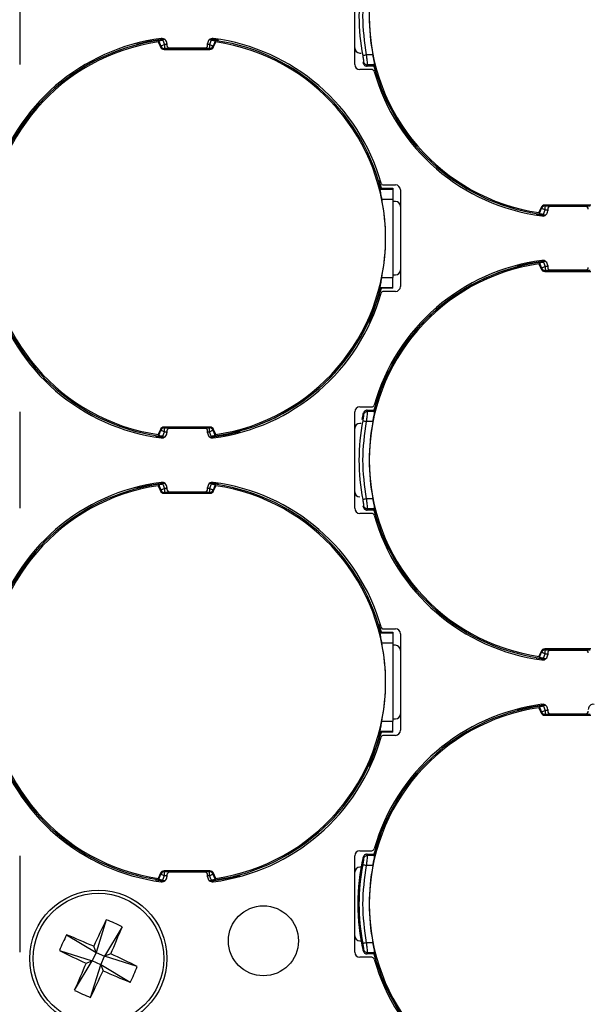
# Model space of a CAD drawing. Extents: x 7 to 113, y 1 to 88.
# Drawn here: x 53 to 54, y 36 to 38 of the extents above; entities that cross this region are included whole.
import ezdxf

# ---------------------------------------------------------------- set-up
doc = ezdxf.new("R2010")
doc.units = 0
doc.header["$MEASUREMENT"] = 0
doc.layers.add('OBJECT', color=7, linetype='CONTINUOUS')

msp = doc.modelspace()

# ---------------------------------------------------------------- linework, layer by layer
at = {"layer": 'OBJECT'}
for p, q in [((53.0459, 37.6253), (53.0459, 37.4353)), ((53.7059, 37.4353), (53.7059, 37.6253)), ((53.3197, 37.4814), (53.3187, 37.4797)), ((53.3197, 37.4814), (53.3187, 37.4797)), ((53.3187, 37.4797), (53.3229, 37.4698)), ((53.3197, 37.4814), (53.3239, 37.4712)), ((53.3276, 37.4829), (53.3311, 37.4743)), ((53.4231, 37.4829), (53.4196, 37.4743)), ((53.4373, 37.483), (53.4209, 37.4852)), ((53.4311, 37.4814), (53.4268, 37.4712)), ((53.4278, 37.4698), (53.432, 37.4797)), ((53.432, 37.4797), (53.4311, 37.4814)), ((53.432, 37.4797), (53.4311, 37.4814)), ((53.3229, 37.4698), (53.3239, 37.4712)), ((53.3302, 37.4649), (53.3311, 37.4664)), ((53.3302, 37.4649), (53.4206, 37.4649)), ((53.3311, 37.4743), (53.3311, 37.4664)), ((53.3359, 37.4743), (53.3311, 37.4743)), ((53.4196, 37.4664), (53.3311, 37.4664)), ((53.3359, 37.4765), (53.3359, 37.4728)), ((53.3409, 37.4678), (53.4109, 37.4678)), ((53.4159, 37.4728), (53.4159, 37.4765)), ((53.4196, 37.4743), (53.4159, 37.4743)), ((53.4196, 37.4743), (53.4196, 37.4664)), ((53.4196, 37.4664), (53.4206, 37.4649)), ((53.4278, 37.4698), (53.4268, 37.4712)), ((53.7159, 37.4578), (53.7184, 37.4578)), ((53.7224, 37.438), (53.7234, 37.4405)), ((53.7224, 37.438), (53.7234, 37.4405)), ((53.7224, 37.438), (53.7234, 37.4405)), ((53.7416, 37.454), (53.7292, 37.454)), ((53.7392, 37.4253), (53.7159, 37.4253)), ((53.7301, 37.4318), (53.7311, 37.4344)), ((53.7442, 37.4318), (53.7301, 37.4318)), ((53.7451, 37.4344), (53.7311, 37.4344)), ((53.7433, 37.4318), (53.7466, 37.4201)), ((53.7584, 37.1912), (53.7542, 37.2065)), ((53.7566, 37.1912), (53.7554, 37.1897)), ((53.7566, 37.1912), (53.7554, 37.1897)), ((53.7554, 37.1897), (53.7809, 37.1897)), ((53.7566, 37.1912), (53.7809, 37.1912)), ((53.7625, 37.1978), (53.7859, 37.1978)), ((53.7809, 37.1912), (53.7809, 37.1897)), ((53.7809, 37.1897), (53.7809, 37.17)), ((53.7959, 37.1878), (53.7959, 36.9978)), ((53.7589, 37.17), (53.7809, 37.17)), ((53.7809, 37.17), (53.7809, 37.0155)), ((53.7859, 37.1653), (53.7809, 37.1653)), ((54.0729, 37.1533), (54.0687, 37.1433)), ((54.0697, 37.1416), (54.0739, 37.1518)), ((54.0729, 37.1533), (54.0739, 37.1518)), ((54.0776, 37.1402), (54.0811, 37.1488)), ((54.1706, 37.1581), (54.0802, 37.1581)), ((54.0811, 37.1566), (54.0802, 37.1581)), ((54.0811, 37.1566), (54.1696, 37.1566)), ((54.0811, 37.1488), (54.0811, 37.1566)), ((54.0811, 37.1488), (54.0859, 37.1488)), ((54.0859, 37.1503), (54.0859, 37.1465)), ((54.1609, 37.1553), (54.0909, 37.1553)), ((54.0633, 37.1403), (54.0809, 37.1378)), ((54.0687, 37.1433), (54.0697, 37.1416)), ((54.0687, 37.1433), (54.0697, 37.1416)), ((54.0687, 37.1433), (54.0697, 37.1416)), ((54.0697, 37.0439), (54.0687, 37.0422)), ((54.0697, 37.0439), (54.0687, 37.0422)), ((54.0687, 37.0422), (54.0729, 37.0323)), ((54.0697, 37.0439), (54.0739, 37.0337)), ((54.0729, 37.0323), (54.0739, 37.0337)), ((54.0776, 37.0454), (54.0811, 37.0368)), ((54.0811, 37.0368), (54.0811, 37.0289)), ((54.0859, 37.0368), (54.0811, 37.0368)), ((54.0859, 37.039), (54.0859, 37.0353)), ((53.7589, 37.0155), (53.7809, 37.0155)), ((53.7809, 37.0203), (53.7859, 37.0203)), ((53.7809, 36.9958), (53.7809, 37.0155)), ((54.0802, 37.0274), (54.0811, 37.0289)), ((54.0802, 37.0274), (54.1706, 37.0274)), ((54.1696, 37.0289), (54.0811, 37.0289)), ((54.0909, 37.0303), (54.1609, 37.0303)), ((53.7554, 36.9958), (53.7566, 36.9943)), ((53.7554, 36.9958), (53.7809, 36.9958)), ((53.7554, 36.9958), (53.7566, 36.9943)), ((53.7809, 36.9943), (53.7566, 36.9943)), ((53.7809, 36.9943), (53.7809, 36.9958)), ((53.7859, 36.9878), (53.7625, 36.9878)), ((53.0459, 36.7503), (53.0459, 36.5603)), ((53.7059, 36.5603), (53.7059, 36.7503)), ((53.7159, 36.7603), (53.7392, 36.7603)), ((53.7224, 36.7476), (53.7198, 36.7354)), ((53.7234, 36.745), (53.7224, 36.7476)), ((53.7234, 36.745), (53.7224, 36.7476)), ((53.7311, 36.7511), (53.7301, 36.7537)), ((53.7301, 36.7537), (53.7442, 36.7537)), ((53.7451, 36.7511), (53.7311, 36.7511)), ((53.7184, 36.7278), (53.7159, 36.7278)), ((53.7416, 36.7315), (53.7292, 36.7315)), ((53.3133, 36.7028), (53.3309, 36.7003)), ((53.3229, 36.7158), (53.3187, 36.7058)), ((53.3187, 36.7058), (53.3197, 36.7041)), ((53.3187, 36.7058), (53.3197, 36.7041)), ((53.3197, 36.7041), (53.3239, 36.7143)), ((53.3229, 36.7158), (53.3239, 36.7143)), ((53.3276, 36.7027), (53.3311, 36.7113)), ((53.4206, 36.7206), (53.3302, 36.7206)), ((53.3311, 36.7191), (53.3302, 36.7206)), ((53.3311, 36.7191), (53.4196, 36.7191)), ((53.3311, 36.7113), (53.3311, 36.7191)), ((53.3311, 36.7113), (53.3359, 36.7113)), ((53.3359, 36.7128), (53.3359, 36.709)), ((53.4109, 36.7178), (53.3409, 36.7178)), ((53.4159, 36.709), (53.4159, 36.7128)), ((53.4159, 36.7113), (53.4196, 36.7113)), ((53.4206, 36.7206), (53.4196, 36.7191)), ((53.4196, 36.7113), (53.4196, 36.7191)), ((53.4231, 36.7027), (53.4196, 36.7113)), ((53.4268, 36.7143), (53.4278, 36.7158)), ((53.4311, 36.7041), (53.4268, 36.7143)), ((53.432, 36.7058), (53.4278, 36.7158)), ((53.4311, 36.7041), (53.432, 36.7058)), ((53.4311, 36.7041), (53.432, 36.7058)), ((53.3197, 36.6064), (53.3187, 36.6047)), ((53.3197, 36.6064), (53.3239, 36.5962)), ((53.3276, 36.6079), (53.3311, 36.5993)), ((53.4231, 36.6079), (53.4196, 36.5993)), ((53.4373, 36.608), (53.4209, 36.6102)), ((53.4311, 36.6064), (53.4268, 36.5962)), ((53.432, 36.6047), (53.4311, 36.6064)), ((53.3187, 36.6047), (53.3229, 36.5948)), ((53.3229, 36.5948), (53.3239, 36.5962)), ((53.3302, 36.5899), (53.3311, 36.5914)), ((53.3302, 36.5899), (53.4206, 36.5899)), ((53.3311, 36.5993), (53.3311, 36.5914)), ((53.3359, 36.5993), (53.3311, 36.5993)), ((53.4196, 36.5914), (53.3311, 36.5914)), ((53.3359, 36.6015), (53.3359, 36.5978)), ((53.3409, 36.5928), (53.4109, 36.5928)), ((53.4159, 36.5978), (53.4159, 36.6015)), ((53.4196, 36.5993), (53.4159, 36.5993)), ((53.4196, 36.5993), (53.4196, 36.5914)), ((53.4196, 36.5914), (53.4206, 36.5899)), ((53.4278, 36.5948), (53.4268, 36.5962)), ((53.4278, 36.5948), (53.432, 36.6047)), ((53.7416, 36.579), (53.7292, 36.579)), ((53.7392, 36.5503), (53.7159, 36.5503)), ((53.7224, 36.563), (53.7234, 36.5655)), ((53.7224, 36.563), (53.7234, 36.5655)), ((53.7301, 36.5568), (53.7311, 36.5594)), ((53.7442, 36.5568), (53.7301, 36.5568)), ((53.7451, 36.5594), (53.7311, 36.5594)), ((53.7433, 36.5568), (53.7466, 36.5451)), ((53.7584, 36.3162), (53.7542, 36.3315)), ((53.7566, 36.3162), (53.7554, 36.3147)), ((53.7554, 36.3147), (53.7809, 36.3147)), ((53.7566, 36.3162), (53.7809, 36.3162)), ((53.7625, 36.3228), (53.7859, 36.3228)), ((53.7809, 36.3162), (53.7809, 36.3147)), ((53.7809, 36.3147), (53.7809, 36.295)), ((53.7589, 36.295), (53.7809, 36.295)), ((53.7809, 36.295), (53.7809, 36.1405)), ((53.7959, 36.3128), (53.7959, 36.1228)), ((53.7859, 36.2903), (53.7809, 36.2903)), ((54.0729, 36.2783), (54.0687, 36.2683)), ((54.0697, 36.2666), (54.0739, 36.2768)), ((54.0729, 36.2783), (54.0739, 36.2768)), ((54.1706, 36.2831), (54.0802, 36.2831)), ((54.0811, 36.2816), (54.0802, 36.2831)), ((54.0811, 36.2816), (54.1696, 36.2816)), ((54.0811, 36.2738), (54.0811, 36.2816)), ((54.0859, 36.2753), (54.0859, 36.2715)), ((54.1609, 36.2803), (54.0909, 36.2803)), ((54.0633, 36.2653), (54.0809, 36.2628)), ((54.0687, 36.2683), (54.0697, 36.2666)), ((54.0687, 36.2683), (54.0697, 36.2666)), ((54.0776, 36.2652), (54.0811, 36.2738)), ((54.0811, 36.2738), (54.0859, 36.2738)), ((54.0697, 36.1689), (54.0687, 36.1672)), ((54.0687, 36.1672), (54.0729, 36.1573)), ((54.0697, 36.1689), (54.0739, 36.1587)), ((54.0729, 36.1573), (54.0739, 36.1587)), ((54.0776, 36.1704), (54.0811, 36.1618)), ((54.0811, 36.1618), (54.0811, 36.1539)), ((54.0859, 36.1618), (54.0811, 36.1618)), ((54.0859, 36.164), (54.0859, 36.1603)), ((53.7589, 36.1405), (53.7809, 36.1405)), ((53.7809, 36.1453), (53.7859, 36.1453)), ((53.7809, 36.1208), (53.7809, 36.1405)), ((54.0802, 36.1524), (54.0811, 36.1539)), ((54.0802, 36.1524), (54.1706, 36.1524)), ((54.1696, 36.1539), (54.0811, 36.1539)), ((54.0909, 36.1553), (54.1609, 36.1553)), ((53.7554, 36.1208), (53.7566, 36.1193)), ((53.7554, 36.1208), (53.7809, 36.1208)), ((53.7809, 36.1193), (53.7809, 36.1208)), ((53.7809, 36.1193), (53.7566, 36.1193)), ((53.7859, 36.1128), (53.7625, 36.1128)), ((53.0459, 35.8753), (53.0459, 35.6853)), ((53.7059, 35.6853), (53.7059, 35.8753)), ((53.7159, 35.8853), (53.7392, 35.8853)), ((53.7234, 35.87), (53.7224, 35.8726)), ((53.7311, 35.8761), (53.7301, 35.8787)), ((53.7301, 35.8787), (53.7442, 35.8787)), ((53.7451, 35.8761), (53.7311, 35.8761)), ((53.7184, 35.8528), (53.7159, 35.8528)), ((53.7416, 35.8565), (53.7292, 35.8565)), ((53.3229, 35.8408), (53.3187, 35.8308)), ((53.3187, 35.8308), (53.3197, 35.8291)), ((53.3197, 35.8291), (53.3239, 35.8393)), ((53.3229, 35.8408), (53.3239, 35.8393)), ((53.3276, 35.8277), (53.3311, 35.8363)), ((53.4206, 35.8456), (53.3302, 35.8456)), ((53.3311, 35.8441), (53.3302, 35.8456)), ((53.3311, 35.8441), (53.4196, 35.8441)), ((53.3311, 35.8363), (53.3311, 35.8441)), ((53.3311, 35.8363), (53.3359, 35.8363)), ((53.3359, 35.8378), (53.3359, 35.834)), ((53.4109, 35.8428), (53.3409, 35.8428)), ((53.4159, 35.834), (53.4159, 35.8378)), ((53.4159, 35.8363), (53.4196, 35.8363)), ((53.4206, 35.8456), (53.4196, 35.8441)), ((53.4196, 35.8363), (53.4196, 35.8441)), ((53.4231, 35.8277), (53.4196, 35.8363)), ((53.4268, 35.8393), (53.4278, 35.8408)), ((53.4311, 35.8291), (53.4268, 35.8393)), ((53.432, 35.8308), (53.4278, 35.8408)), ((53.4311, 35.8291), (53.432, 35.8308)), ((53.3133, 35.8278), (53.3309, 35.8253)), ((53.2165, 35.7494), (53.1962, 35.685)), ((53.2477, 35.7354), (53.2131, 35.6775)), ((53.1383, 35.7197), (53.1962, 35.685)), ((53.1962, 35.685), (53.1916, 35.6971)), ((53.7159, 35.7078), (53.7184, 35.7078)), ((53.7416, 35.704), (53.7292, 35.704)), ((53.1243, 35.6884), (53.1886, 35.6682)), ((53.1962, 35.685), (53.1886, 35.6682)), ((53.1962, 35.685), (53.2131, 35.6775)), ((53.2055, 35.6606), (53.2131, 35.6775)), ((53.2251, 35.682), (53.2131, 35.6775)), ((53.2775, 35.6572), (53.2131, 35.6775)), ((53.7392, 35.6753), (53.7159, 35.6753)), ((53.7224, 35.688), (53.7234, 35.6905)), ((53.7301, 35.6818), (53.7311, 35.6844)), ((53.7442, 35.6818), (53.7301, 35.6818)), ((53.7451, 35.6844), (53.7311, 35.6844)), ((53.7433, 35.6818), (53.7466, 35.6701)), ((53.154, 35.6102), (53.1886, 35.6682)), ((53.1766, 35.6636), (53.1886, 35.6682)), ((53.1852, 35.5962), (53.2055, 35.6606)), ((53.2055, 35.6606), (53.1886, 35.6682)), ((53.2055, 35.6606), (53.2101, 35.6485)), ((53.2634, 35.6259), (53.2055, 35.6606))]:
    msp.add_line(p, q, dxfattribs=at)
at = {"layer": 'OBJECT', "flags": 128}
for points in [[(53.3309, 37.4852), (53.2993, 37.4803), (53.2759, 37.4749)], [(53.3311, 37.4743), (53.3298, 37.4737), (53.3284, 37.4731), (53.3272, 37.4726), (53.3261, 37.4722), (53.3252, 37.4718), (53.3245, 37.4715), (53.3241, 37.4713), (53.3239, 37.4712)], [(53.3311, 37.4743), (53.3298, 37.4737), (53.3284, 37.4731), (53.3272, 37.4726), (53.3261, 37.4722), (53.3252, 37.4718), (53.3245, 37.4715), (53.3241, 37.4713), (53.3239, 37.4712)], [(53.4268, 37.4712), (53.4266, 37.4713), (53.4262, 37.4715), (53.4255, 37.4718), (53.4246, 37.4722), (53.4235, 37.4726), (53.4223, 37.4731), (53.421, 37.4737), (53.4196, 37.4743)], [(53.4268, 37.4712), (53.4266, 37.4713), (53.4262, 37.4715), (53.4255, 37.4718), (53.4246, 37.4722), (53.4235, 37.4726), (53.4223, 37.4731), (53.421, 37.4737), (53.4196, 37.4743)], [(54.0739, 37.1518), (54.0741, 37.1517), (54.0745, 37.1515), (54.0752, 37.1512), (54.0761, 37.1509), (54.0772, 37.1504), (54.0784, 37.1499), (54.0798, 37.1494), (54.0811, 37.1488)], [(54.0739, 37.1518), (54.0741, 37.1517), (54.0745, 37.1515), (54.0752, 37.1512), (54.0761, 37.1509), (54.0772, 37.1504), (54.0784, 37.1499), (54.0798, 37.1494), (54.0811, 37.1488)], [(54.0739, 37.1518), (54.0741, 37.1517), (54.0745, 37.1515), (54.0752, 37.1512), (54.0761, 37.1509), (54.0772, 37.1504), (54.0784, 37.1499), (54.0798, 37.1494), (54.0811, 37.1488)], [(54.0809, 37.0477), (54.0493, 37.0428), (54.0259, 37.0374)], [(54.0811, 37.0368), (54.0798, 37.0362), (54.0784, 37.0356), (54.0772, 37.0351), (54.0761, 37.0347), (54.0752, 37.0343), (54.0745, 37.034), (54.0741, 37.0338), (54.0739, 37.0337)], [(54.0811, 37.0368), (54.0798, 37.0362), (54.0784, 37.0356), (54.0772, 37.0351), (54.0761, 37.0347), (54.0752, 37.0343), (54.0745, 37.034), (54.0741, 37.0338), (54.0739, 37.0337)], [(53.7342, 36.9267), (53.7397, 36.9389), (53.7584, 36.9943)], [(53.7657, 36.8175), (53.7621, 36.8092), (53.7433, 36.7537)], [(53.3239, 36.7143), (53.3241, 36.7142), (53.3245, 36.714), (53.3252, 36.7137), (53.3261, 36.7134), (53.3272, 36.7129), (53.3284, 36.7124), (53.3298, 36.7119), (53.3311, 36.7113)], [(53.3239, 36.7143), (53.3241, 36.7142), (53.3245, 36.714), (53.3252, 36.7137), (53.3261, 36.7134), (53.3272, 36.7129), (53.3284, 36.7124), (53.3298, 36.7119), (53.3311, 36.7113)], [(53.4196, 36.7113), (53.421, 36.7119), (53.4223, 36.7124), (53.4235, 36.7129), (53.4246, 36.7134), (53.4255, 36.7137), (53.4262, 36.714), (53.4266, 36.7142), (53.4268, 36.7143)], [(53.4196, 36.7113), (53.421, 36.7119), (53.4223, 36.7124), (53.4235, 36.7129), (53.4246, 36.7134), (53.4255, 36.7137), (53.4262, 36.714), (53.4266, 36.7142), (53.4268, 36.7143)], [(53.4209, 36.7003), (53.4524, 36.7053), (53.4799, 36.7117)], [(53.3309, 36.6102), (53.2993, 36.6053), (53.2759, 36.5999)], [(53.3311, 36.5993), (53.3298, 36.5987), (53.3284, 36.5981), (53.3272, 36.5976), (53.3261, 36.5972), (53.3252, 36.5968), (53.3245, 36.5965), (53.3241, 36.5963), (53.3239, 36.5962)], [(53.4268, 36.5962), (53.4266, 36.5963), (53.4262, 36.5965), (53.4255, 36.5968), (53.4246, 36.5972), (53.4235, 36.5976), (53.4223, 36.5981), (53.421, 36.5987), (53.4196, 36.5993)], [(54.0739, 36.2768), (54.0741, 36.2767), (54.0745, 36.2765), (54.0752, 36.2762), (54.0761, 36.2759), (54.0772, 36.2754), (54.0784, 36.2749), (54.0798, 36.2744), (54.0811, 36.2738)], [(54.0739, 36.2768), (54.0741, 36.2767), (54.0745, 36.2765), (54.0752, 36.2762), (54.0761, 36.2759), (54.0772, 36.2754), (54.0784, 36.2749), (54.0798, 36.2744), (54.0811, 36.2738)], [(54.0809, 36.1727), (54.0493, 36.1678), (54.0259, 36.1624)], [(54.0811, 36.1618), (54.0798, 36.1612), (54.0784, 36.1606), (54.0772, 36.1601), (54.0761, 36.1597), (54.0752, 36.1593), (54.0745, 36.159), (54.0741, 36.1588), (54.0739, 36.1587)], [(53.7342, 36.0517), (53.7397, 36.0639), (53.7584, 36.1193)], [(53.7657, 35.9425), (53.7621, 35.9342), (53.7433, 35.8787)], [(53.3239, 35.8393), (53.3241, 35.8392), (53.3245, 35.839), (53.3252, 35.8387), (53.3261, 35.8384), (53.3272, 35.8379), (53.3284, 35.8374), (53.3298, 35.8369), (53.3311, 35.8363)], [(53.4196, 35.8363), (53.421, 35.8369), (53.4223, 35.8374), (53.4235, 35.8379), (53.4246, 35.8384), (53.4255, 35.8387), (53.4262, 35.839), (53.4266, 35.8392), (53.4268, 35.8393)], [(53.4209, 35.8253), (53.4524, 35.8303), (53.4799, 35.8367)]]:
    msp.add_lwpolyline(points, dxfattribs=at)
at = {"layer": 'OBJECT'}
for centre, radius in [((51.8759, 37.9678), 4.1842), ((51.8759, 37.9678), 4.1714), ((51.8759, 37.9678), 4.168), ((51.8759, 37.9678), 4.0863), ((51.8759, 37.9678), 4.0845), ((51.8759, 37.9678), 4.08), ((51.8759, 37.9678), 4.025), ((53.2009, 35.6728), 0.135), ((53.2009, 35.6728), 0.1287), ((53.5259, 35.7078), 0.069)]:
    msp.add_circle(centre, radius, dxfattribs=at)
for centre, radius, start, end in [((54.1254, 37.5303), 0.3911, 98.3284, 261.6716), ((54.1254, 37.5303), 0.4113, 169.105, 190.895), ((54.1254, 37.5303), 0.3912, 168.7605, 191.2395), ((53.3754, 37.0928), 0.3911, 98.3284, 261.6716), ((53.3759, 37.0928), 0.397, 97.4233, 164.1195), ((53.3754, 37.0928), 0.3937, 96.2673, 165.5225), ((53.3754, 37.0928), 0.3937, 97.1628, 165.5225), ((53.3259, 37.4765), 0.01, 0, 97.4233), ((53.4259, 37.4765), 0.01, 82.5767, 180), ((53.3754, 37.0928), 0.3937, 14.4775, 83.5998), ((53.3759, 37.0928), 0.397, 15.8805, 82.5767), ((53.3754, 37.0928), 0.3911, 278.3284, 81.6716), ((53.3302, 37.4728), 0.00789, 202.7968, 270.0841), ((53.3312, 37.4743), 0.00789, 202.6143, 269.8863), ((53.3409, 37.4728), 0.005, 180, 270), ((53.4109, 37.4728), 0.005, 270, 0), ((53.4196, 37.4743), 0.00789, 270.1141, 337.3863), ((53.4206, 37.4728), 0.00789, 269.9159, 337.2032), ((53.7159, 37.4678), 0.01, 180, 270), ((53.7159, 37.4353), 0.01, 180, 270), ((53.7392, 37.4203), 0.005, 15.8805, 90), ((54.1259, 37.5303), 0.397, 195.8805, 262.5767), ((54.1254, 37.5303), 0.3937, 194.4775, 263.7327), ((53.7625, 37.2028), 0.005, 195.8805, 270), ((53.7859, 37.1878), 0.01, 0, 90), ((53.3754, 37.0928), 0.3912, 348.6089, 11.3911), ((53.7859, 37.1553), 0.01, 0, 90), ((54.0802, 37.1502), 0.00789, 89.9159, 157.2032), ((54.0812, 37.1488), 0.00789, 90.1139, 157.3865), ((54.0909, 37.1503), 0.005, 90, 180), ((54.1609, 37.1503), 0.005, 0, 90), ((54.0759, 37.1465), 0.01, 262.5767, 0), ((54.1254, 36.6553), 0.3911, 98.3284, 261.6716), ((54.1259, 36.6553), 0.397, 97.4233, 164.1195), ((54.1254, 36.6553), 0.3937, 96.2673, 165.5225), ((54.1254, 36.6553), 0.3937, 97.1628, 165.5225), ((54.0802, 37.0353), 0.00789, 202.7968, 270.0841), ((54.0812, 37.0368), 0.00789, 202.613, 269.8866), ((54.0759, 37.039), 0.01, 0, 97.4233), ((54.0909, 37.0353), 0.005, 180, 270), ((54.1609, 37.0353), 0.005, 270, 0), ((53.7859, 37.0303), 0.01, 270, 0), ((53.3754, 37.0928), 0.3937, 194.4775, 263.7327), ((53.3754, 37.0928), 0.3937, 276.4002, 345.5225), ((53.3754, 37.0928), 0.3937, 277.1628, 345.5225), ((53.7859, 36.9978), 0.01, 270, 0), ((53.3759, 37.0928), 0.397, 195.8805, 262.5767), ((53.3759, 37.0928), 0.397, 277.4233, 344.1195), ((53.7625, 36.9828), 0.005, 90, 164.1195), ((53.7392, 36.7653), 0.005, 270, 344.1195), ((53.7159, 36.7503), 0.01, 90, 180), ((53.7159, 36.7178), 0.01, 90, 180), ((54.1254, 36.6553), 0.4113, 169.105, 190.895), ((54.1254, 36.6553), 0.3912, 168.7605, 191.2395), ((51.8759, 37.9678), 4.8375, 194.9657, 345.0343), ((53.3302, 36.7127), 0.00789, 89.9159, 157.2032), ((53.3312, 36.7113), 0.00789, 90.1137, 157.3848), ((53.3259, 36.709), 0.01, 262.5767, 0), ((53.3409, 36.7128), 0.005, 90, 180), ((53.4109, 36.7128), 0.005, 0, 90), ((53.4259, 36.709), 0.01, 180, 277.4233), ((53.4196, 36.7113), 0.00789, 22.6145, 89.8859), ((53.4206, 36.7127), 0.00789, 22.7968, 90.0841), ((53.3759, 36.2178), 0.397, 97.4233, 164.1195), ((53.3754, 36.2178), 0.3937, 96.2673, 165.5225), ((53.3259, 36.6015), 0.01, 0, 97.4233), ((53.4259, 36.6015), 0.01, 82.5767, 180), ((53.3754, 36.2178), 0.3937, 14.4775, 83.5998), ((53.3759, 36.2178), 0.397, 15.8805, 82.5767), ((53.3754, 36.2178), 0.3911, 98.3284, 261.6716), ((53.3302, 36.5978), 0.00789, 202.7968, 270.0841), ((53.3312, 36.5993), 0.00789, 202.6152, 269.8863), ((53.3409, 36.5978), 0.005, 180, 270), ((53.4109, 36.5978), 0.005, 270, 0), ((53.4196, 36.5993), 0.00789, 270.1141, 337.3855), ((53.4206, 36.5978), 0.00789, 269.9159, 337.2032), ((53.3754, 36.2178), 0.3911, 278.3284, 81.6716), ((53.7159, 36.5928), 0.01, 180, 270), ((53.7159, 36.5603), 0.01, 180, 270), ((53.7392, 36.5453), 0.005, 15.8805, 90), ((54.1254, 36.6553), 0.3937, 194.4775, 263.7327), ((54.1259, 36.6553), 0.397, 195.8805, 262.5767), ((53.7625, 36.3278), 0.005, 195.8805, 270), ((53.7859, 36.3128), 0.01, 0, 90), ((53.3754, 36.2178), 0.3912, 348.6089, 11.3911), ((53.7859, 36.2803), 0.01, 0, 90), ((54.0802, 36.2752), 0.00789, 89.9159, 157.2032), ((54.0812, 36.2738), 0.00789, 90.1141, 157.3855), ((54.0909, 36.2753), 0.005, 90, 180), ((54.1609, 36.2753), 0.005, 0, 90), ((54.0759, 36.2715), 0.01, 262.5767, 0), ((54.1254, 35.7803), 0.3911, 98.3284, 261.6716), ((54.1259, 35.7803), 0.397, 97.4233, 164.1195), ((54.1254, 35.7803), 0.3937, 96.2673, 165.5225), ((54.0812, 36.1618), 0.00789, 202.6145, 269.8859), ((54.0759, 36.164), 0.01, 0, 97.4233), ((54.0909, 36.1603), 0.005, 180, 270), ((54.1609, 36.1603), 0.005, 270, 0), ((54.1759, 36.164), 0.01, 82.5767, 180), ((53.7859, 36.1553), 0.01, 270, 0), ((54.0802, 36.1603), 0.00789, 202.7968, 270.0841), ((53.7859, 36.1228), 0.01, 270, 0), ((53.3759, 36.2178), 0.397, 195.8805, 262.5767), ((53.3754, 36.2178), 0.3937, 194.4775, 263.7327), ((53.3754, 36.2178), 0.3937, 276.4002, 345.5225), ((53.3759, 36.2178), 0.397, 277.4233, 344.1195), ((53.7625, 36.1078), 0.005, 90, 164.1195), ((53.7392, 35.8903), 0.005, 270, 344.1195), ((53.7159, 35.8753), 0.01, 90, 180), ((54.1254, 35.7803), 0.4134, 167.0965, 192.9035), ((53.7159, 35.8428), 0.01, 90, 180), ((54.1254, 35.7803), 0.4113, 169.105, 190.895), ((54.1254, 35.7803), 0.3912, 168.7605, 191.2395), ((53.3302, 35.8377), 0.00789, 89.9159, 157.2032), ((53.3312, 35.8363), 0.00789, 90.1137, 157.3848), ((53.3259, 35.834), 0.01, 262.5767, 0), ((53.3409, 35.8378), 0.005, 90, 180), ((53.4109, 35.8378), 0.005, 0, 90), ((53.4259, 35.834), 0.01, 180, 277.4233), ((53.4196, 35.8363), 0.00789, 22.6145, 89.8859), ((53.4206, 35.8377), 0.00789, 22.7968, 90.0841), ((55.1299, 34.8089), 2.1321, 153.8243, 155.3811), ((53.0976, 35.4428), 0.3288, 62.8345, 68.8045), ((51.2739, 36.5403), 2.1317, 336.2581, 337.8152), ((53.4308, 35.5695), 0.3288, 152.8345, 158.8047), ((52.333, 33.7449), 2.1326, 66.2583, 67.8148), ((53.7159, 35.7178), 0.01, 180, 270), ((54.0651, 37.6025), 2.1328, 243.8246, 245.3809), ((52.3366, 33.743), 2.1329, 63.8247, 65.3809), ((53.7159, 35.6853), 0.01, 180, 270), ((53.7392, 35.6703), 0.005, 15.8805, 90), ((54.1254, 35.7803), 0.3937, 194.4775, 263.7327), ((55.1286, 34.805), 2.1325, 156.2582, 157.8148), ((52.971, 35.776), 0.3287, 332.8332, 338.8059), ((54.1259, 35.7803), 0.397, 195.8805, 262.5767), ((51.2719, 36.5367), 2.132, 333.8242, 335.3811), ((54.0688, 37.6008), 2.1327, 246.2585, 247.8148), ((53.3041, 35.9026), 0.3287, 242.8334, 248.8058)]:
    msp.add_arc(centre, radius, start, end, dxfattribs=at)
for centre, start_param, end_param in [((54.1254, 37.2175), 1.142409, 1.147796), ((54.1254, 36.968), 1.993797, 1.999183), ((54.1254, 36.3425), 1.142409, 1.147796), ((54.1254, 36.093), 1.993797, 1.999183), ((54.1254, 35.4675), 1.142409, 1.147796)]:
    msp.add_ellipse(centre, major_axis=(0, 0.5221), ratio=0.800731, start_param=start_param, end_param=end_param, dxfattribs=at)
for points in [[(53.7292, 37.454), (53.7256, 37.4794), (53.7183, 37.5303), (53.7256, 37.5811), (53.7292, 37.6065)], [(53.7292, 37.454), (53.7256, 37.4794), (53.7183, 37.5303), (53.7256, 37.5811), (53.7292, 37.6065)], [(53.7292, 37.454), (53.7256, 37.4794), (53.7183, 37.5303), (53.7256, 37.5811), (53.7292, 37.6065)], [(53.7292, 36.579), (53.7256, 36.6044), (53.7183, 36.6553), (53.7256, 36.7061), (53.7292, 36.7315)], [(53.7292, 36.579), (53.7256, 36.6044), (53.7183, 36.6553), (53.7256, 36.7061), (53.7292, 36.7315)], [(53.7292, 35.704), (53.7256, 35.7294), (53.7183, 35.7803), (53.7256, 35.8311), (53.7292, 35.8565)]]:
    msp.add_open_spline(points, degree=3, dxfattribs=at)
for points, knots in [([(53.3276, 37.4829), (53.3267, 37.4827), (53.3248, 37.4825), (53.3224, 37.4821), (53.3206, 37.4817), (53.3198, 37.4815), (53.3197, 37.4814), (53.3197, 37.4814)], [0, 0, 0, 0, 0.230257, 0.460754, 0.685097, 0.901801, 1, 1, 1, 1]), ([(53.3276, 37.4829), (53.3267, 37.4827), (53.3248, 37.4825), (53.3224, 37.4821), (53.3206, 37.4817), (53.3198, 37.4815), (53.3197, 37.4814), (53.3197, 37.4814)], [0, 0, 0, 0, 0.230257, 0.460754, 0.685097, 0.901801, 1, 1, 1, 1]), ([(53.4311, 37.4814), (53.4309, 37.4815), (53.4307, 37.4816), (53.4293, 37.4819), (53.4273, 37.4823), (53.4252, 37.4826), (53.4237, 37.4828), (53.4231, 37.4829)], [0, 0, 0, 0, 0.212322, 0.424604, 0.638373, 0.857831, 1, 1, 1, 1]), ([(53.4311, 37.4814), (53.4309, 37.4815), (53.4307, 37.4816), (53.4293, 37.4819), (53.4273, 37.4823), (53.4252, 37.4826), (53.4237, 37.4828), (53.4231, 37.4829)], [0, 0, 0, 0, 0.212322, 0.424604, 0.638373, 0.857831, 1, 1, 1, 1]), ([(53.7292, 37.454), (53.7282, 37.4538), (53.7263, 37.4534), (53.7238, 37.453), (53.722, 37.4526), (53.7216, 37.4526), (53.7215, 37.4525)], [0, 0, 0, 0, 0.249995, 0.499997, 0.750007, 1, 1, 1, 1]), ([(53.7292, 37.454), (53.7282, 37.4538), (53.7263, 37.4534), (53.7238, 37.453), (53.722, 37.4526), (53.7216, 37.4526), (53.7215, 37.4525)], [0, 0, 0, 0, 0.249995, 0.499997, 0.750007, 1, 1, 1, 1]), ([(53.7292, 37.454), (53.7282, 37.4538), (53.7263, 37.4534), (53.7238, 37.453), (53.722, 37.4526), (53.7216, 37.4526), (53.7215, 37.4525)], [0, 0, 0, 0, 0.249995, 0.499997, 0.750007, 1, 1, 1, 1]), ([(53.7215, 37.4525), (53.7218, 37.451), (53.7223, 37.4481), (53.723, 37.4443), (53.7234, 37.4414), (53.7234, 37.4408), (53.7234, 37.4405)], [0, 0, 0, 0, 0.253133, 0.503645, 0.753108, 1, 1, 1, 1]), ([(53.7215, 37.4525), (53.7218, 37.451), (53.7223, 37.4481), (53.723, 37.4443), (53.7234, 37.4414), (53.7234, 37.4408), (53.7234, 37.4405)], [0, 0, 0, 0, 0.253133, 0.503645, 0.753108, 1, 1, 1, 1]), ([(53.7215, 37.4525), (53.7218, 37.451), (53.7223, 37.4481), (53.723, 37.4443), (53.7234, 37.4414), (53.7234, 37.4408), (53.7234, 37.4405)], [0, 0, 0, 0, 0.253133, 0.503645, 0.753108, 1, 1, 1, 1]), ([(53.7234, 37.4405), (53.7237, 37.4396), (53.7244, 37.4377), (53.7264, 37.4358), (53.7287, 37.4346), (53.7303, 37.4345), (53.7311, 37.4344)], [0, 0, 0, 0, 0.279714, 0.559444, 0.779718, 1, 1, 1, 1]), ([(53.7234, 37.4405), (53.7237, 37.4396), (53.7244, 37.4377), (53.7264, 37.4358), (53.7287, 37.4346), (53.7303, 37.4345), (53.7311, 37.4344)], [0, 0, 0, 0, 0.279714, 0.559444, 0.779718, 1, 1, 1, 1]), ([(53.7234, 37.4405), (53.7237, 37.4396), (53.7244, 37.4377), (53.7264, 37.4358), (53.7287, 37.4346), (53.7303, 37.4345), (53.7311, 37.4344)], [0, 0, 0, 0, 0.279714, 0.559444, 0.779718, 1, 1, 1, 1]), ([(53.7311, 37.4344), (53.7311, 37.4349), (53.7311, 37.4358), (53.7307, 37.4402), (53.7302, 37.4452), (53.7297, 37.4498), (53.7294, 37.4526), (53.7292, 37.454)], [0, 0, 0, 0, 0.243522, 0.500745, 0.71718, 0.850382, 1, 1, 1, 1]), ([(53.7311, 37.4344), (53.7311, 37.4349), (53.7311, 37.4358), (53.7307, 37.4402), (53.7302, 37.4452), (53.7297, 37.4498), (53.7294, 37.4526), (53.7292, 37.454)], [0, 0, 0, 0, 0.243522, 0.500745, 0.71718, 0.850382, 1, 1, 1, 1]), ([(53.7311, 37.4344), (53.7311, 37.4349), (53.7311, 37.4358), (53.7307, 37.4402), (53.7302, 37.4452), (53.7297, 37.4498), (53.7294, 37.4526), (53.7292, 37.454)], [0, 0, 0, 0, 0.243522, 0.500745, 0.71718, 0.850382, 1, 1, 1, 1]), ([(53.7451, 37.4344), (53.7451, 37.4348), (53.7451, 37.4356), (53.7445, 37.4393), (53.7435, 37.4445), (53.7425, 37.4497), (53.7419, 37.4529), (53.7416, 37.454)], [0, 0, 0, 0, 0.219353, 0.438627, 0.660333, 0.887769, 1, 1, 1, 1]), ([(53.7451, 37.4344), (53.7451, 37.4348), (53.7451, 37.4356), (53.7445, 37.4393), (53.7435, 37.4445), (53.7425, 37.4497), (53.7419, 37.4529), (53.7416, 37.454)], [0, 0, 0, 0, 0.219353, 0.438627, 0.660333, 0.887769, 1, 1, 1, 1]), ([(53.7451, 37.4344), (53.7451, 37.4348), (53.7451, 37.4356), (53.7445, 37.4393), (53.7435, 37.4445), (53.7425, 37.4497), (53.7419, 37.4529), (53.7416, 37.454)], [0, 0, 0, 0, 0.219353, 0.438627, 0.660333, 0.887769, 1, 1, 1, 1]), ([(53.7224, 37.438), (53.7227, 37.4371), (53.7233, 37.4354), (53.7251, 37.4334), (53.7274, 37.4321), (53.7292, 37.4319), (53.7301, 37.4318)], [0, 0, 0, 0, 0.251368, 0.502765, 0.753751, 1, 1, 1, 1]), ([(53.7224, 37.438), (53.7227, 37.4371), (53.7233, 37.4354), (53.7251, 37.4334), (53.7274, 37.4321), (53.7292, 37.4319), (53.7301, 37.4318)], [0, 0, 0, 0, 0.251368, 0.502765, 0.753751, 1, 1, 1, 1]), ([(53.7224, 37.438), (53.7227, 37.4371), (53.7233, 37.4354), (53.7251, 37.4334), (53.7274, 37.4321), (53.7292, 37.4319), (53.7301, 37.4318)], [0, 0, 0, 0, 0.251368, 0.502765, 0.753751, 1, 1, 1, 1]), ([(53.7554, 37.1897), (53.7554, 37.1894), (53.7553, 37.1887), (53.7559, 37.1852), (53.7568, 37.1802), (53.7579, 37.1749), (53.7586, 37.1714), (53.7589, 37.17)], [0, 0, 0, 0, 0.213951, 0.427837, 0.643849, 0.865483, 1, 1, 1, 1]), ([(53.7554, 37.1897), (53.7554, 37.1894), (53.7553, 37.1887), (53.7559, 37.1852), (53.7568, 37.1802), (53.7579, 37.1749), (53.7586, 37.1714), (53.7589, 37.17)], [0, 0, 0, 0, 0.213951, 0.427837, 0.643849, 0.865483, 1, 1, 1, 1]), ([(54.0697, 37.1416), (54.0698, 37.1416), (54.07, 37.1414), (54.0714, 37.1411), (54.0734, 37.1408), (54.0756, 37.1404), (54.077, 37.1403), (54.0776, 37.1402)], [0, 0, 0, 0, 0.212322, 0.424604, 0.638373, 0.857831, 1, 1, 1, 1]), ([(54.0697, 37.1416), (54.0698, 37.1416), (54.07, 37.1414), (54.0714, 37.1411), (54.0734, 37.1408), (54.0756, 37.1404), (54.077, 37.1403), (54.0776, 37.1402)], [0, 0, 0, 0, 0.212322, 0.424604, 0.638373, 0.857831, 1, 1, 1, 1]), ([(54.0697, 37.1416), (54.0698, 37.1416), (54.07, 37.1414), (54.0714, 37.1411), (54.0734, 37.1408), (54.0756, 37.1404), (54.077, 37.1403), (54.0776, 37.1402)], [0, 0, 0, 0, 0.212322, 0.424604, 0.638373, 0.857831, 1, 1, 1, 1]), ([(54.0776, 37.0454), (54.0767, 37.0452), (54.0748, 37.045), (54.0724, 37.0446), (54.0706, 37.0442), (54.0698, 37.044), (54.0697, 37.0439), (54.0697, 37.0439)], [0, 0, 0, 0, 0.230259, 0.460747, 0.685092, 0.901802, 1, 1, 1, 1]), ([(54.0776, 37.0454), (54.0767, 37.0452), (54.0748, 37.045), (54.0724, 37.0446), (54.0706, 37.0442), (54.0698, 37.044), (54.0697, 37.0439), (54.0697, 37.0439)], [0, 0, 0, 0, 0.230259, 0.460747, 0.685092, 0.901802, 1, 1, 1, 1]), ([(53.7589, 37.0155), (53.7584, 37.0133), (53.7575, 37.0088), (53.7563, 37.0028), (53.7555, 36.9984), (53.7553, 36.9963), (53.7554, 36.9959), (53.7554, 36.9958)], [0, 0, 0, 0, 0.22769, 0.455467, 0.680544, 0.899725, 1, 1, 1, 1]), ([(53.7589, 37.0155), (53.7584, 37.0133), (53.7575, 37.0088), (53.7563, 37.0028), (53.7555, 36.9984), (53.7553, 36.9963), (53.7554, 36.9959), (53.7554, 36.9958)], [0, 0, 0, 0, 0.22769, 0.455467, 0.680544, 0.899725, 1, 1, 1, 1]), ([(53.7234, 36.745), (53.7234, 36.7447), (53.7234, 36.7442), (53.723, 36.7412), (53.7223, 36.7375), (53.7218, 36.7345), (53.7215, 36.733)], [0, 0, 0, 0, 0.246922, 0.496356, 0.746888, 1, 1, 1, 1]), ([(53.7234, 36.745), (53.7234, 36.7447), (53.7234, 36.7442), (53.723, 36.7412), (53.7223, 36.7375), (53.7218, 36.7345), (53.7215, 36.733)], [0, 0, 0, 0, 0.246922, 0.496356, 0.746888, 1, 1, 1, 1]), ([(53.7301, 36.7537), (53.7292, 36.7536), (53.7274, 36.7534), (53.7251, 36.7521), (53.7233, 36.7501), (53.7227, 36.7484), (53.7224, 36.7476)], [0, 0, 0, 0, 0.250044, 0.500095, 0.750432, 1, 1, 1, 1]), ([(53.7301, 36.7537), (53.7292, 36.7536), (53.7274, 36.7534), (53.7251, 36.7521), (53.7233, 36.7501), (53.7227, 36.7484), (53.7224, 36.7476)], [0, 0, 0, 0, 0.250044, 0.500095, 0.750432, 1, 1, 1, 1]), ([(53.7311, 36.7511), (53.7301, 36.751), (53.7281, 36.7508), (53.7257, 36.7492), (53.7241, 36.7472), (53.7236, 36.7457), (53.7234, 36.745)], [0, 0, 0, 0, 0.279721, 0.559438, 0.779719, 1, 1, 1, 1]), ([(53.7311, 36.7511), (53.7301, 36.751), (53.7281, 36.7508), (53.7257, 36.7492), (53.7241, 36.7472), (53.7236, 36.7457), (53.7234, 36.745)], [0, 0, 0, 0, 0.279721, 0.559438, 0.779719, 1, 1, 1, 1]), ([(53.7292, 36.7315), (53.7294, 36.733), (53.7297, 36.7357), (53.7302, 36.7403), (53.7307, 36.7453), (53.7311, 36.7497), (53.7311, 36.7507), (53.7311, 36.7511)], [0, 0, 0, 0, 0.1496167, 0.2828186, 0.4992444, 0.7564777, 1, 1, 1, 1]), ([(53.7292, 36.7315), (53.7294, 36.733), (53.7297, 36.7357), (53.7302, 36.7403), (53.7307, 36.7453), (53.7311, 36.7497), (53.7311, 36.7507), (53.7311, 36.7511)], [0, 0, 0, 0, 0.1496167, 0.2828186, 0.4992444, 0.7564777, 1, 1, 1, 1]), ([(53.7416, 36.7315), (53.7421, 36.7338), (53.743, 36.7383), (53.7441, 36.7442), (53.7449, 36.7487), (53.7452, 36.7507), (53.7451, 36.751), (53.7451, 36.7511)], [0, 0, 0, 0, 0.232853, 0.465795, 0.696044, 0.920401, 1, 1, 1, 1]), ([(53.7416, 36.7315), (53.7421, 36.7338), (53.743, 36.7383), (53.7441, 36.7442), (53.7449, 36.7487), (53.7452, 36.7507), (53.7451, 36.751), (53.7451, 36.7511)], [0, 0, 0, 0, 0.232853, 0.465795, 0.696044, 0.920401, 1, 1, 1, 1]), ([(53.7215, 36.733), (53.7216, 36.733), (53.722, 36.7329), (53.7238, 36.7326), (53.7263, 36.7321), (53.7282, 36.7317), (53.7292, 36.7315)], [0, 0, 0, 0, 0.249993, 0.500003, 0.750006, 1, 1, 1, 1]), ([(53.7215, 36.733), (53.7216, 36.733), (53.722, 36.7329), (53.7238, 36.7326), (53.7263, 36.7321), (53.7282, 36.7317), (53.7292, 36.7315)], [0, 0, 0, 0, 0.249993, 0.500003, 0.750006, 1, 1, 1, 1]), ([(53.3197, 36.7041), (53.3198, 36.7041), (53.32, 36.7039), (53.3214, 36.7036), (53.3234, 36.7033), (53.3256, 36.7029), (53.327, 36.7028), (53.3276, 36.7027)], [0, 0, 0, 0, 0.212324, 0.424604, 0.638363, 0.857832, 1, 1, 1, 1]), ([(53.3197, 36.7041), (53.3198, 36.7041), (53.32, 36.7039), (53.3214, 36.7036), (53.3234, 36.7033), (53.3256, 36.7029), (53.327, 36.7028), (53.3276, 36.7027)], [0, 0, 0, 0, 0.212324, 0.424604, 0.638363, 0.857832, 1, 1, 1, 1]), ([(53.4231, 36.7027), (53.4241, 36.7028), (53.4259, 36.703), (53.4283, 36.7034), (53.4301, 36.7038), (53.4309, 36.704), (53.431, 36.7041), (53.4311, 36.7041)], [0, 0, 0, 0, 0.230259, 0.460748, 0.685094, 0.901801, 1, 1, 1, 1]), ([(53.4231, 36.7027), (53.4241, 36.7028), (53.4259, 36.703), (53.4283, 36.7034), (53.4301, 36.7038), (53.4309, 36.704), (53.431, 36.7041), (53.4311, 36.7041)], [0, 0, 0, 0, 0.230259, 0.460748, 0.685094, 0.901801, 1, 1, 1, 1]), ([(53.3276, 36.6079), (53.3267, 36.6077), (53.3248, 36.6075), (53.3224, 36.6071), (53.3206, 36.6067), (53.3198, 36.6065), (53.3197, 36.6064), (53.3197, 36.6064)], [0, 0, 0, 0, 0.230257, 0.460754, 0.685098, 0.901802, 1, 1, 1, 1]), ([(53.4311, 36.6064), (53.4309, 36.6065), (53.4307, 36.6066), (53.4293, 36.6069), (53.4273, 36.6073), (53.4252, 36.6076), (53.4237, 36.6078), (53.4231, 36.6079)], [0, 0, 0, 0, 0.2123228, 0.4246038, 0.6383727, 0.8578313, 1, 1, 1, 1]), ([(53.7292, 36.579), (53.7282, 36.5788), (53.7263, 36.5784), (53.7238, 36.578), (53.722, 36.5776), (53.7216, 36.5776), (53.7215, 36.5775)], [0, 0, 0, 0, 0.249994, 0.499997, 0.750007, 1, 1, 1, 1]), ([(53.7292, 36.579), (53.7282, 36.5788), (53.7263, 36.5784), (53.7238, 36.578), (53.722, 36.5776), (53.7216, 36.5776), (53.7215, 36.5775)], [0, 0, 0, 0, 0.249994, 0.499997, 0.750007, 1, 1, 1, 1]), ([(53.7215, 36.5775), (53.7218, 36.576), (53.7223, 36.5731), (53.723, 36.5693), (53.7234, 36.5664), (53.7234, 36.5658), (53.7234, 36.5655)], [0, 0, 0, 0, 0.2531381, 0.5036444, 0.7531088, 1, 1, 1, 1]), ([(53.7215, 36.5775), (53.7218, 36.576), (53.7223, 36.5731), (53.723, 36.5693), (53.7234, 36.5664), (53.7234, 36.5658), (53.7234, 36.5655)], [0, 0, 0, 0, 0.2531381, 0.5036444, 0.7531088, 1, 1, 1, 1]), ([(53.7311, 36.5594), (53.7311, 36.5599), (53.7311, 36.5608), (53.7307, 36.5652), (53.7302, 36.5702), (53.7297, 36.5748), (53.7294, 36.5776), (53.7292, 36.579)], [0, 0, 0, 0, 0.243523, 0.500745, 0.717179, 0.850383, 1, 1, 1, 1]), ([(53.7311, 36.5594), (53.7311, 36.5599), (53.7311, 36.5608), (53.7307, 36.5652), (53.7302, 36.5702), (53.7297, 36.5748), (53.7294, 36.5776), (53.7292, 36.579)], [0, 0, 0, 0, 0.243523, 0.500745, 0.717179, 0.850383, 1, 1, 1, 1]), ([(53.7451, 36.5594), (53.7451, 36.5598), (53.7451, 36.5606), (53.7445, 36.5643), (53.7435, 36.5695), (53.7425, 36.5747), (53.7419, 36.5779), (53.7416, 36.579)], [0, 0, 0, 0, 0.219354, 0.43863, 0.660336, 0.887771, 1, 1, 1, 1]), ([(53.7451, 36.5594), (53.7451, 36.5598), (53.7451, 36.5606), (53.7445, 36.5643), (53.7435, 36.5695), (53.7425, 36.5747), (53.7419, 36.5779), (53.7416, 36.579)], [0, 0, 0, 0, 0.219354, 0.43863, 0.660336, 0.887771, 1, 1, 1, 1]), ([(53.7224, 36.563), (53.7227, 36.5621), (53.7233, 36.5604), (53.7251, 36.5584), (53.7274, 36.5571), (53.7292, 36.5569), (53.7301, 36.5568)], [0, 0, 0, 0, 0.251371, 0.502766, 0.753751, 1, 1, 1, 1]), ([(53.7224, 36.563), (53.7227, 36.5621), (53.7233, 36.5604), (53.7251, 36.5584), (53.7274, 36.5571), (53.7292, 36.5569), (53.7301, 36.5568)], [0, 0, 0, 0, 0.251371, 0.502766, 0.753751, 1, 1, 1, 1]), ([(53.7234, 36.5655), (53.7237, 36.5646), (53.7244, 36.5627), (53.7264, 36.5608), (53.7287, 36.5596), (53.7303, 36.5595), (53.7311, 36.5594)], [0, 0, 0, 0, 0.27971, 0.559438, 0.779716, 1, 1, 1, 1]), ([(53.7234, 36.5655), (53.7237, 36.5646), (53.7244, 36.5627), (53.7264, 36.5608), (53.7287, 36.5596), (53.7303, 36.5595), (53.7311, 36.5594)], [0, 0, 0, 0, 0.27971, 0.559438, 0.779716, 1, 1, 1, 1]), ([(53.7554, 36.3147), (53.7554, 36.3144), (53.7553, 36.3137), (53.7559, 36.3102), (53.7568, 36.3052), (53.7579, 36.2999), (53.7586, 36.2964), (53.7589, 36.295)], [0, 0, 0, 0, 0.213951, 0.427839, 0.643847, 0.865483, 1, 1, 1, 1]), ([(54.0697, 36.2666), (54.0698, 36.2666), (54.07, 36.2664), (54.0714, 36.2661), (54.0734, 36.2658), (54.0756, 36.2654), (54.077, 36.2653), (54.0776, 36.2652)], [0, 0, 0, 0, 0.2123228, 0.4246038, 0.6383727, 0.8578313, 1, 1, 1, 1]), ([(54.0697, 36.2666), (54.0698, 36.2666), (54.07, 36.2664), (54.0714, 36.2661), (54.0734, 36.2658), (54.0756, 36.2654), (54.077, 36.2653), (54.0776, 36.2652)], [0, 0, 0, 0, 0.2123228, 0.4246038, 0.6383727, 0.8578313, 1, 1, 1, 1]), ([(54.0776, 36.1704), (54.0767, 36.1702), (54.0748, 36.17), (54.0724, 36.1696), (54.0706, 36.1692), (54.0698, 36.169), (54.0697, 36.1689), (54.0697, 36.1689)], [0, 0, 0, 0, 0.230258, 0.460747, 0.685092, 0.901802, 1, 1, 1, 1]), ([(53.7589, 36.1405), (53.7584, 36.1383), (53.7575, 36.1338), (53.7563, 36.1278), (53.7555, 36.1234), (53.7553, 36.1213), (53.7554, 36.1209), (53.7554, 36.1208)], [0, 0, 0, 0, 0.22769, 0.455467, 0.680544, 0.899725, 1, 1, 1, 1]), ([(53.7234, 35.87), (53.7234, 35.8697), (53.7234, 35.8692), (53.723, 35.8662), (53.7223, 35.8625), (53.7218, 35.8595), (53.7215, 35.858)], [0, 0, 0, 0, 0.246922, 0.496357, 0.746889, 1, 1, 1, 1]), ([(53.7301, 35.8787), (53.7292, 35.8786), (53.7274, 35.8784), (53.7251, 35.8771), (53.7233, 35.8751), (53.7227, 35.8734), (53.7224, 35.8726)], [0, 0, 0, 0, 0.250047, 0.500099, 0.750443, 1, 1, 1, 1]), ([(53.7311, 35.8761), (53.7301, 35.876), (53.7281, 35.8758), (53.7257, 35.8742), (53.7241, 35.8722), (53.7236, 35.8707), (53.7234, 35.87)], [0, 0, 0, 0, 0.279722, 0.559447, 0.779718, 1, 1, 1, 1]), ([(53.7292, 35.8565), (53.7294, 35.858), (53.7297, 35.8607), (53.7302, 35.8653), (53.7307, 35.8703), (53.7311, 35.8747), (53.7311, 35.8757), (53.7311, 35.8761)], [0, 0, 0, 0, 0.149617, 0.282821, 0.499242, 0.756477, 1, 1, 1, 1]), ([(53.7416, 35.8565), (53.7421, 35.8588), (53.743, 35.8633), (53.7441, 35.8692), (53.7449, 35.8737), (53.7452, 35.8757), (53.7451, 35.876), (53.7451, 35.8761)], [0, 0, 0, 0, 0.232853, 0.465797, 0.696042, 0.920401, 1, 1, 1, 1]), ([(53.7215, 35.858), (53.7216, 35.858), (53.722, 35.8579), (53.7238, 35.8576), (53.7263, 35.8571), (53.7282, 35.8567), (53.7292, 35.8565)], [0, 0, 0, 0, 0.249993, 0.500003, 0.750006, 1, 1, 1, 1]), ([(53.3197, 35.8291), (53.3198, 35.8291), (53.32, 35.8289), (53.3214, 35.8286), (53.3234, 35.8283), (53.3256, 35.8279), (53.327, 35.8278), (53.3276, 35.8277)], [0, 0, 0, 0, 0.212324, 0.424604, 0.638363, 0.857832, 1, 1, 1, 1]), ([(53.4231, 35.8277), (53.4241, 35.8278), (53.4259, 35.828), (53.4283, 35.8284), (53.4301, 35.8288), (53.4309, 35.829), (53.431, 35.8291), (53.4311, 35.8291)], [0, 0, 0, 0, 0.230259, 0.460748, 0.685094, 0.901801, 1, 1, 1, 1]), ([(53.7292, 35.704), (53.7282, 35.7038), (53.7263, 35.7034), (53.7238, 35.703), (53.722, 35.7026), (53.7216, 35.7026), (53.7215, 35.7025)], [0, 0, 0, 0, 0.249994, 0.499997, 0.750007, 1, 1, 1, 1]), ([(53.7215, 35.7025), (53.7218, 35.701), (53.7223, 35.6981), (53.723, 35.6943), (53.7234, 35.6914), (53.7234, 35.6908), (53.7234, 35.6905)], [0, 0, 0, 0, 0.2531381, 0.5036444, 0.7531088, 1, 1, 1, 1]), ([(53.7311, 35.6844), (53.7311, 35.6849), (53.7311, 35.6858), (53.7307, 35.6902), (53.7302, 35.6952), (53.7297, 35.6998), (53.7294, 35.7026), (53.7292, 35.704)], [0, 0, 0, 0, 0.243523, 0.500745, 0.717179, 0.850383, 1, 1, 1, 1]), ([(53.7451, 35.6844), (53.7451, 35.6848), (53.7451, 35.6856), (53.7445, 35.6893), (53.7435, 35.6945), (53.7425, 35.6997), (53.7419, 35.7029), (53.7416, 35.704)], [0, 0, 0, 0, 0.219354, 0.43863, 0.660336, 0.887771, 1, 1, 1, 1]), ([(53.7224, 35.688), (53.7227, 35.6871), (53.7233, 35.6854), (53.7251, 35.6834), (53.7274, 35.6821), (53.7292, 35.6819), (53.7301, 35.6818)], [0, 0, 0, 0, 0.251371, 0.502766, 0.753751, 1, 1, 1, 1]), ([(53.7234, 35.6905), (53.7237, 35.6896), (53.7244, 35.6877), (53.7264, 35.6858), (53.7287, 35.6846), (53.7303, 35.6845), (53.7311, 35.6844)], [0, 0, 0, 0, 0.27971, 0.559438, 0.779716, 1, 1, 1, 1])]:
    msp.add_open_spline(points, degree=3, knots=knots, dxfattribs=at)

doc.saveas('drawing.dxf')
